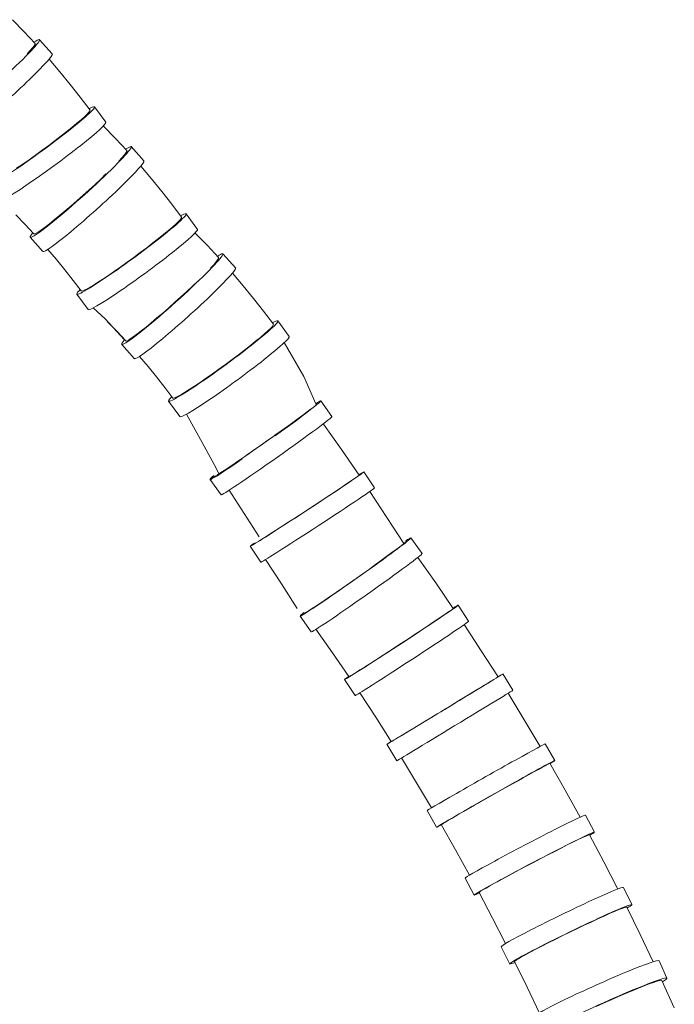
# Model space of a CAD drawing. Units: millimetres. Extents: x 11926 to 13270, y -6036 to -4187.
# Drawn here: x 12618 to 12686, y -4922 to -4819 of the extents above; entities that cross this region are included whole.
import ezdxf

# ---------------------------------------------------------------- set-up
doc = ezdxf.new("R2010")
doc.units = ezdxf.units.MM
doc.layers.add('layer 1', color=170, linetype='Continuous', lineweight=0)

msp = doc.modelspace()

# ---------------------------------------------------------------- linework, layer by layer
at = {"layer": 'layer 1'}
for p, q in [((12617.21, -4819.17), (12618.4, -4820.4)), ((12618.4, -4820.4), (12619.57, -4821.65)), ((12619.57, -4821.65), (12619.57, -4821.73)), ((12620.02, -4821.25), (12621.36, -4822.73)), ((12619.06, -4822.39), (12618.74, -4822.74)), ((12619.31, -4822.1), (12619.06, -4822.39)), ((12619.48, -4821.88), (12619.31, -4822.1)), ((12619.57, -4821.73), (12619.48, -4821.88)), ((12621.02, -4823.28), (12622.13, -4824.59)), ((12622.13, -4824.59), (12623.21, -4825.91)), ((12623.21, -4825.91), (12624.26, -4827.24)), ((12624.26, -4827.24), (12625.29, -4828.6)), ((12625.17, -4828.82), (12624.98, -4829.02)), ((12625.27, -4828.68), (12625.17, -4828.82)), ((12625.29, -4828.6), (12625.27, -4828.68)), ((12625.76, -4828.25), (12626.94, -4829.86)), ((12624.36, -4829.6), (12623.93, -4829.96)), ((12624.71, -4829.28), (12624.36, -4829.6)), ((12624.98, -4829.02), (12624.71, -4829.28)), ((12622.88, -4830.81), (12622.28, -4831.28)), ((12623.44, -4830.37), (12622.88, -4830.81)), ((12623.93, -4829.96), (12623.44, -4830.37)), ((12626.68, -4830.24), (12626.77, -4830.32)), ((12626.77, -4830.32), (12627.96, -4831.56)), ((12621.64, -4831.77), (12620.98, -4832.28)), ((12622.28, -4831.28), (12621.64, -4831.77)), ((12627.96, -4831.56), (12629.13, -4832.81)), ((12620.3, -4832.78), (12619.61, -4833.28)), ((12620.98, -4832.28), (12620.3, -4832.78)), ((12629.12, -4832.89), (12629.03, -4833.04)), ((12629.13, -4832.81), (12629.12, -4832.89)), ((12629.58, -4832.4), (12630.91, -4833.89)), ((12618.93, -4833.76), (12618.27, -4834.23)), ((12619.61, -4833.28), (12618.93, -4833.76)), ((12628.62, -4833.55), (12628.3, -4833.9)), ((12628.87, -4833.26), (12628.62, -4833.55)), ((12629.03, -4833.04), (12628.87, -4833.26)), ((12618.27, -4834.23), (12617.64, -4834.66)), ((12630.58, -4834.44), (12631.68, -4835.74)), ((12626.4, -4835.78), (12625.82, -4836.33)), ((12626.95, -4835.25), (12626.4, -4835.78)), ((12631.68, -4835.74), (12632.76, -4837.06)), ((12625.2, -4836.89), (12624.57, -4837.46)), ((12625.82, -4836.33), (12625.2, -4836.89)), ((12632.76, -4837.06), (12633.82, -4838.4)), ((12623.94, -4838.03), (12623.31, -4838.58)), ((12624.57, -4837.46), (12623.94, -4838.03)), ((12622.7, -4839.1), (12622.12, -4839.59)), ((12623.31, -4838.58), (12622.7, -4839.1)), ((12633.82, -4838.4), (12634.84, -4839.76)), ((12617.56, -4839.5), (12618.51, -4840.49)), ((12621.57, -4840.04), (12621.07, -4840.44)), ((12622.12, -4839.59), (12621.57, -4840.04)), ((12634.73, -4839.98), (12634.54, -4840.18)), ((12634.83, -4839.83), (12634.73, -4839.98)), ((12634.84, -4839.76), (12634.83, -4839.83)), ((12635.31, -4839.41), (12636.49, -4841.02)), ((12618.51, -4840.49), (12619.45, -4841.49)), ((12620.24, -4841.07), (12619.93, -4841.28)), ((12620.62, -4840.79), (12620.24, -4841.07)), ((12621.07, -4840.44), (12620.62, -4840.79)), ((12633.49, -4841.12), (12632.99, -4841.53)), ((12633.91, -4840.76), (12633.49, -4841.12)), ((12634.27, -4840.44), (12633.91, -4840.76)), ((12634.54, -4840.18), (12634.27, -4840.44)), ((12619.05, -4841.85), (12620.38, -4843.34)), ((12619.53, -4841.5), (12619.45, -4841.49)), ((12619.69, -4841.43), (12619.53, -4841.5)), ((12619.93, -4841.28), (12619.69, -4841.43)), ((12632.44, -4841.97), (12631.84, -4842.44)), ((12632.99, -4841.53), (12632.44, -4841.97)), ((12636.24, -4841.4), (12636.32, -4841.48)), ((12636.32, -4841.48), (12637.52, -4842.72)), ((12620.89, -4843.12), (12621.79, -4844.17)), ((12631.2, -4842.93), (12630.53, -4843.44)), ((12631.84, -4842.44), (12631.2, -4842.93)), ((12637.52, -4842.72), (12638.68, -4843.97)), ((12621.79, -4844.17), (12622.66, -4845.25)), ((12629.85, -4843.94), (12629.17, -4844.44)), ((12630.53, -4843.44), (12629.85, -4843.94)), ((12638.59, -4844.2), (12638.42, -4844.42)), ((12638.68, -4844.05), (12638.59, -4844.2)), ((12638.68, -4843.97), (12638.68, -4844.05)), ((12639.14, -4843.56), (12640.47, -4845.05)), ((12622.66, -4845.25), (12623.52, -4846.34)), ((12628.49, -4844.92), (12627.83, -4845.38)), ((12629.17, -4844.44), (12628.49, -4844.92)), ((12638.18, -4844.71), (12637.86, -4845.06)), ((12638.42, -4844.42), (12638.18, -4844.71)), ((12626.61, -4846.21), (12626.07, -4846.56)), ((12627.2, -4845.82), (12626.61, -4846.21)), ((12627.83, -4845.38), (12627.2, -4845.82)), ((12640.13, -4845.6), (12641.24, -4846.9)), ((12623.52, -4846.34), (12624.36, -4847.44)), ((12624.85, -4847.28), (12624.6, -4847.4)), ((12625.19, -4847.1), (12624.85, -4847.28)), ((12625.6, -4846.86), (12625.19, -4847.1)), ((12626.07, -4846.56), (12625.6, -4846.86)), ((12635.96, -4846.94), (12635.37, -4847.49)), ((12636.51, -4846.41), (12635.96, -4846.94)), ((12641.24, -4846.9), (12642.32, -4848.22)), ((12623.91, -4847.78), (12625.09, -4849.39)), ((12624.44, -4847.46), (12624.36, -4847.44)), ((12624.6, -4847.4), (12624.44, -4847.46)), ((12634.76, -4848.05), (12634.13, -4848.62)), ((12635.37, -4847.49), (12634.76, -4848.05)), ((12642.32, -4848.22), (12643.37, -4849.56)), ((12625.63, -4849.2), (12626.86, -4850.35)), ((12633.5, -4849.19), (12632.87, -4849.74)), ((12634.13, -4848.62), (12633.5, -4849.19)), ((12626.86, -4850.35), (12628.89, -4852.52)), ((12632.26, -4850.26), (12631.67, -4850.75)), ((12632.87, -4849.74), (12632.26, -4850.26)), ((12643.37, -4849.56), (12644.4, -4850.91)), ((12627.11, -4850.66), (12628.07, -4851.65)), ((12631.13, -4851.2), (12630.63, -4851.6)), ((12631.67, -4850.75), (12631.13, -4851.2)), ((12644.1, -4851.34), (12643.82, -4851.6)), ((12644.29, -4851.13), (12644.1, -4851.34)), ((12644.39, -4850.99), (12644.29, -4851.13)), ((12644.4, -4850.91), (12644.39, -4850.99)), ((12644.87, -4850.57), (12646.05, -4852.18)), ((12628.07, -4851.65), (12629.01, -4852.65)), ((12629.49, -4852.44), (12629.25, -4852.59)), ((12629.8, -4852.23), (12629.49, -4852.44)), ((12630.18, -4851.94), (12629.8, -4852.23)), ((12630.63, -4851.6), (12630.18, -4851.94)), ((12643.04, -4852.28), (12642.55, -4852.69)), ((12643.47, -4851.92), (12643.04, -4852.28)), ((12643.82, -4851.6), (12643.47, -4851.92)), ((12628.61, -4853.01), (12629.94, -4854.5)), ((12629.09, -4852.66), (12629.01, -4852.65)), ((12629.25, -4852.59), (12629.09, -4852.66)), ((12642, -4853.13), (12641.4, -4853.6)), ((12642.55, -4852.69), (12642, -4853.13)), ((12645.54, -4852.81), (12647.59, -4856.36)), ((12630.45, -4854.27), (12631.34, -4855.33)), ((12640.76, -4854.09), (12640.09, -4854.59)), ((12641.4, -4853.6), (12640.76, -4854.09)), ((12631.34, -4855.33), (12632.22, -4856.41)), ((12639.41, -4855.1), (12638.72, -4855.6)), ((12640.09, -4854.59), (12639.41, -4855.1)), ((12632.22, -4856.41), (12633.08, -4857.5)), ((12637.38, -4856.54), (12636.76, -4856.97)), ((12638.04, -4856.08), (12637.38, -4856.54)), ((12638.72, -4855.6), (12638.04, -4856.08)), ((12647.59, -4856.36), (12648.82, -4859.2)), ((12633.08, -4857.5), (12633.92, -4858.6)), ((12636.17, -4857.37), (12635.63, -4857.72)), ((12636.76, -4856.97), (12636.17, -4857.37)), ((12633.99, -4858.61), (12633.92, -4858.6)), ((12634.16, -4858.56), (12633.99, -4858.61)), ((12634.41, -4858.44), (12634.16, -4858.56)), ((12634.74, -4858.26), (12634.41, -4858.44)), ((12635.15, -4858.01), (12634.74, -4858.26)), ((12635.63, -4857.72), (12635.15, -4858.01)), ((12633.46, -4858.93), (12634.64, -4860.54)), ((12648.82, -4859.3), (12648.86, -4859.25)), ((12650.5, -4860.54), (12649.35, -4858.91)), ((12646.93, -4860.83), (12647.38, -4860.5)), ((12647.38, -4860.5), (12647.76, -4860.21)), ((12647.76, -4860.21), (12648.05, -4859.98)), ((12648.05, -4859.98), (12648.27, -4859.8)), ((12648.27, -4859.8), (12648.39, -4859.69)), ((12645.23, -4862.07), (12645.85, -4861.63)), ((12645.85, -4861.63), (12646.42, -4861.21)), ((12646.42, -4861.21), (12646.93, -4860.83)), ((12651.5, -4863.97), (12649.63, -4861.32)), ((12643.64, -4863.13), (12644.33, -4862.64)), ((12644.33, -4862.64), (12645.01, -4862.15)), ((12644.57, -4862.54), (12645.23, -4862.07)), ((12642.26, -4864.09), (12642.94, -4863.62)), ((12642.94, -4863.62), (12643.64, -4863.13)), ((12641.6, -4864.55), (12642.26, -4864.09)), ((12653.33, -4866.64), (12651.5, -4863.97)), ((12639.42, -4866.13), (12639.95, -4865.77)), ((12639.95, -4865.77), (12640.53, -4865.38)), ((12640.53, -4865.38), (12641.16, -4864.94)), ((12638.24, -4866.9), (12638.56, -4866.7)), ((12638.56, -4866.7), (12638.95, -4866.44)), ((12638.95, -4866.44), (12639.42, -4866.13)), ((12652.93, -4866.94), (12653.16, -4866.78)), ((12653.16, -4866.78), (12653.29, -4866.68)), ((12653.29, -4866.68), (12653.33, -4866.64)), ((12654.93, -4867.98), (12653.83, -4866.31)), ((12638.94, -4868.7), (12637.79, -4867.06)), ((12637.8, -4867.14), (12637.86, -4867.12)), ((12637.86, -4867.12), (12638, -4867.04)), ((12638, -4867.04), (12638.24, -4866.9)), ((12651.24, -4868.09), (12651.77, -4867.73)), ((12651.77, -4867.73), (12652.23, -4867.42)), ((12652.23, -4867.42), (12652.62, -4867.15)), ((12652.62, -4867.15), (12652.93, -4866.94)), ((12642.91, -4873.07), (12639.78, -4868.21)), ((12650.01, -4868.9), (12650.65, -4868.48)), ((12650.65, -4868.48), (12651.24, -4868.09)), ((12656.24, -4871.05), (12654.46, -4868.33)), ((12647.94, -4870.27), (12648.65, -4869.8)), ((12648.65, -4869.8), (12649.34, -4869.34)), ((12649.34, -4869.34), (12650.01, -4868.9)), ((12646.53, -4871.19), (12647.23, -4870.73)), ((12647.23, -4870.73), (12647.94, -4870.27)), ((12645.21, -4872.04), (12645.85, -4871.62)), ((12645.85, -4871.62), (12646.53, -4871.19)), ((12657.98, -4873.78), (12656.24, -4871.05)), ((12643.6, -4873.06), (12644.08, -4872.76)), ((12644.08, -4872.76), (12644.62, -4872.42)), ((12644.62, -4872.42), (12645.21, -4872.04)), ((12642.45, -4873.75), (12642.5, -4873.73)), ((12642.5, -4873.73), (12642.65, -4873.65)), ((12642.65, -4873.65), (12642.88, -4873.51)), ((12642.88, -4873.51), (12643.2, -4873.31)), ((12643.2, -4873.31), (12643.6, -4873.06)), ((12657.58, -4874.1), (12657.88, -4873.87)), ((12657.88, -4873.87), (12658.09, -4873.7)), ((12658.09, -4873.7), (12658.21, -4873.58)), ((12658.21, -4873.58), (12658.25, -4873.53)), ((12659.89, -4874.82), (12658.74, -4873.19)), ((12643.09, -4875.72), (12641.99, -4874.05)), ((12656.24, -4875.1), (12656.76, -4874.72)), ((12656.76, -4874.72), (12657.2, -4874.39)), ((12657.2, -4874.39), (12657.58, -4874.1)), ((12645.24, -4877.98), (12643.58, -4875.45)), ((12654.4, -4876.43), (12655.05, -4875.96)), ((12655.05, -4875.96), (12655.67, -4875.52)), ((12655.67, -4875.52), (12656.24, -4875.1)), ((12661.32, -4877.86), (12659.46, -4875.21)), ((12653.03, -4877.41), (12653.72, -4876.92)), ((12653.72, -4876.92), (12654.4, -4876.43)), ((12646.87, -4880.53), (12645.24, -4877.98)), ((12651.65, -4878.37), (12652.33, -4877.9)), ((12652.33, -4877.9), (12653.03, -4877.41)), ((12663.15, -4880.53), (12661.32, -4877.86)), ((12650.36, -4879.27), (12650.99, -4878.83)), ((12650.99, -4878.83), (12651.65, -4878.37)), ((12648.78, -4880.33), (12649.24, -4880.02)), ((12649.24, -4880.02), (12649.77, -4879.66)), ((12649.77, -4879.66), (12650.36, -4879.27)), ((12647.62, -4881.03), (12647.68, -4881.01)), ((12647.68, -4881.01), (12647.83, -4880.93)), ((12647.83, -4880.93), (12648.06, -4880.79)), ((12648.06, -4880.79), (12648.38, -4880.59)), ((12648.38, -4880.59), (12648.78, -4880.33)), ((12662.06, -4881.31), (12662.45, -4881.04)), ((12662.45, -4881.04), (12662.76, -4880.83)), ((12662.76, -4880.83), (12662.98, -4880.67)), ((12662.98, -4880.67), (12663.11, -4880.57)), ((12663.11, -4880.57), (12663.15, -4880.53)), ((12664.75, -4881.87), (12663.66, -4880.2)), ((12648.33, -4882.98), (12647.18, -4881.34)), ((12660.47, -4882.37), (12661.06, -4881.98)), ((12661.06, -4881.98), (12661.59, -4881.62)), ((12661.59, -4881.62), (12662.06, -4881.31)), ((12666.06, -4884.94), (12664.29, -4882.22)), ((12650.57, -4885.16), (12648.83, -4882.7)), ((12658.47, -4883.69), (12659.17, -4883.23)), ((12659.17, -4883.23), (12659.84, -4882.79)), ((12659.84, -4882.79), (12660.47, -4882.37)), ((12657.05, -4884.62), (12657.76, -4884.16)), ((12657.76, -4884.16), (12658.47, -4883.69)), ((12652.27, -4887.64), (12650.57, -4885.16)), ((12655.67, -4885.51), (12656.35, -4885.08)), ((12656.35, -4885.08), (12657.05, -4884.62)), ((12667.81, -4887.67), (12666.06, -4884.94)), ((12653.9, -4886.65), (12654.44, -4886.31)), ((12654.44, -4886.31), (12655.03, -4885.93)), ((12655.03, -4885.93), (12655.67, -4885.51)), ((12652.7, -4887.4), (12653.02, -4887.2)), ((12653.02, -4887.2), (12653.42, -4886.95)), ((12653.42, -4886.95), (12653.9, -4886.65)), ((12652.91, -4889.61), (12651.82, -4887.94)), ((12652.27, -4887.64), (12652.32, -4887.62)), ((12652.32, -4887.62), (12652.47, -4887.54)), ((12652.47, -4887.54), (12652.7, -4887.4)), ((12666.18, -4888.67), (12666.66, -4888.38)), ((12666.66, -4888.38), (12667.06, -4888.13)), ((12667.06, -4888.13), (12667.39, -4887.93)), ((12667.39, -4887.93), (12667.62, -4887.79)), ((12667.62, -4887.79), (12667.76, -4887.7)), ((12667.76, -4887.7), (12667.81, -4887.67)), ((12669.36, -4889.07), (12668.32, -4887.36)), ((12655.06, -4891.87), (12653.4, -4889.34)), ((12664.38, -4889.76), (12665.03, -4889.37)), ((12665.03, -4889.37), (12665.64, -4889)), ((12665.64, -4889), (12666.18, -4888.67)), ((12670.55, -4892.14), (12668.87, -4889.37)), ((12662.98, -4890.62), (12663.69, -4890.18)), ((12663.69, -4890.18), (12664.38, -4889.76)), ((12661.53, -4891.5), (12662.26, -4891.06)), ((12662.26, -4891.06), (12662.98, -4890.62)), ((12656.69, -4894.42), (12655.06, -4891.87)), ((12659.48, -4892.74), (12660.13, -4892.35)), ((12660.13, -4892.35), (12660.82, -4891.93)), ((12660.82, -4891.93), (12661.53, -4891.5)), ((12672.2, -4894.93), (12670.55, -4892.14)), ((12657.84, -4893.73), (12658.32, -4893.44)), ((12658.32, -4893.44), (12658.87, -4893.11)), ((12658.87, -4893.11), (12659.48, -4892.74)), ((12656.69, -4894.42), (12656.74, -4894.39)), ((12656.74, -4894.39), (12656.88, -4894.31)), ((12656.88, -4894.31), (12657.12, -4894.17)), ((12657.12, -4894.17), (12657.44, -4893.97)), ((12657.44, -4893.97), (12657.84, -4893.73)), ((12657.27, -4896.41), (12656.23, -4894.7)), ((12673.72, -4896.4), (12672.74, -4894.66)), ((12659.33, -4898.71), (12657.75, -4896.12)), ((12671.54, -4897.58), (12670.98, -4897.89)), ((12672.03, -4897.31), (12671.54, -4897.58)), ((12672.44, -4897.08), (12672.03, -4897.31)), ((12672.78, -4896.9), (12672.44, -4897.08)), ((12673.02, -4896.78), (12672.78, -4896.9)), ((12673.17, -4896.7), (12673.02, -4896.78)), ((12673.22, -4896.68), (12673.17, -4896.7)), ((12674.81, -4899.48), (12673.22, -4896.68)), ((12669.69, -4898.6), (12668.99, -4898.99)), ((12670.36, -4898.23), (12669.69, -4898.6)), ((12670.98, -4897.89), (12670.36, -4898.23)), ((12660.88, -4901.32), (12659.33, -4898.71)), ((12668.26, -4899.4), (12667.53, -4899.82)), ((12668.99, -4898.99), (12668.26, -4899.4)), ((12676.36, -4902.3), (12674.81, -4899.48)), ((12666.06, -4900.65), (12665.36, -4901.05)), ((12666.79, -4900.24), (12666.06, -4900.65)), ((12667.53, -4899.82), (12666.79, -4900.24)), ((12661.4, -4903.35), (12660.42, -4901.61)), ((12664.7, -4901.42), (12664.09, -4901.78)), ((12665.36, -4901.05), (12664.7, -4901.42)), ((12662.64, -4902.61), (12662.32, -4902.81)), ((12663.05, -4902.38), (12662.64, -4902.61)), ((12663.53, -4902.09), (12663.05, -4902.38)), ((12664.09, -4901.78), (12663.53, -4902.09)), ((12677.85, -4903.85), (12676.93, -4902.08)), ((12661.94, -4903.04), (12661.9, -4903.07)), ((12663.39, -4905.7), (12661.9, -4903.07)), ((12662.08, -4902.95), (12661.94, -4903.04)), ((12662.32, -4902.81), (12662.08, -4902.95)), ((12676.11, -4904.66), (12675.6, -4904.91)), ((12676.53, -4904.45), (12676.11, -4904.66)), ((12676.88, -4904.3), (12676.53, -4904.45)), ((12677.13, -4904.19), (12676.88, -4904.3)), ((12677.28, -4904.13), (12677.13, -4904.19)), ((12677.34, -4904.12), (12677.28, -4904.13)), ((12678.83, -4906.94), (12677.34, -4904.12)), ((12664.85, -4908.34), (12663.39, -4905.7)), ((12674.4, -4905.51), (12673.72, -4905.86)), ((12675.03, -4905.19), (12674.4, -4905.51)), ((12675.6, -4904.91), (12675.03, -4905.19)), ((12672.26, -4906.61), (12671.51, -4907)), ((12673, -4906.22), (12672.26, -4906.61)), ((12673.72, -4905.86), (12673, -4906.22)), ((12670.02, -4907.79), (12669.31, -4908.17)), ((12670.76, -4907.4), (12670.02, -4907.79)), ((12671.51, -4907), (12670.76, -4907.4)), ((12680.29, -4909.78), (12678.83, -4906.94)), ((12665.32, -4910.42), (12664.4, -4908.65)), ((12668.02, -4908.87), (12667.46, -4909.17)), ((12668.64, -4908.53), (12668.02, -4908.87)), ((12669.31, -4908.17), (12668.64, -4908.53)), ((12666.24, -4909.87), (12666, -4910.02)), ((12666.56, -4909.68), (12666.24, -4909.87)), ((12666.97, -4909.45), (12666.56, -4909.68)), ((12667.46, -4909.17), (12666.97, -4909.45)), ((12681.75, -4911.41), (12680.88, -4909.61)), ((12665.87, -4910.11), (12665.83, -4910.15)), ((12667.23, -4912.81), (12665.83, -4910.15)), ((12666, -4910.02), (12665.87, -4910.11)), ((12680.39, -4911.93), (12679.96, -4912.12)), ((12680.74, -4911.8), (12680.39, -4911.93)), ((12681, -4911.7), (12680.74, -4911.8)), ((12681.16, -4911.66), (12681, -4911.7)), ((12681.23, -4911.66), (12681.16, -4911.66)), ((12682.62, -4914.51), (12681.23, -4911.66)), ((12668.6, -4915.47), (12667.23, -4912.81)), ((12678.21, -4912.9), (12677.52, -4913.22)), ((12678.86, -4912.6), (12678.21, -4912.9)), ((12679.44, -4912.34), (12678.86, -4912.6)), ((12679.96, -4912.12), (12679.44, -4912.34)), ((12676.04, -4913.92), (12675.28, -4914.29)), ((12676.79, -4913.56), (12676.04, -4913.92)), ((12677.52, -4913.22), (12676.79, -4913.56)), ((12673.77, -4915.03), (12673.05, -4915.39)), ((12674.51, -4914.66), (12673.77, -4915.03)), ((12675.28, -4914.29), (12674.51, -4914.66)), ((12683.98, -4917.36), (12682.62, -4914.51)), ((12669.03, -4917.6), (12668.15, -4915.8)), ((12671.74, -4916.06), (12671.17, -4916.36)), ((12672.37, -4915.74), (12671.74, -4916.06)), ((12673.05, -4915.39), (12672.37, -4915.74)), ((12669.94, -4917.05), (12669.71, -4917.2)), ((12670.27, -4916.86), (12669.94, -4917.05)), ((12670.68, -4916.63), (12670.27, -4916.86)), ((12671.17, -4916.36), (12670.68, -4916.63)), ((12669.57, -4917.3), (12669.54, -4917.35)), ((12670.85, -4920.02), (12669.54, -4917.35)), ((12669.71, -4917.2), (12669.57, -4917.3)), ((12685.41, -4919.07), (12684.59, -4917.25)), ((12672.13, -4922.71), (12670.85, -4920.02)), ((12682.45, -4920.11), (12681.8, -4920.38)), ((12683.05, -4919.87), (12682.45, -4920.11)), ((12683.57, -4919.67), (12683.05, -4919.87)), ((12684.02, -4919.51), (12683.57, -4919.67)), ((12684.38, -4919.39), (12684.02, -4919.51)), ((12684.65, -4919.32), (12684.38, -4919.39)), ((12684.82, -4919.29), (12684.65, -4919.32)), ((12684.89, -4919.31), (12684.82, -4919.29)), ((12686.18, -4922.17), (12684.89, -4919.31)), ((12680.35, -4920.99), (12679.59, -4921.32)), ((12681.1, -4920.67), (12680.35, -4920.99)), ((12681.8, -4920.38), (12681.1, -4920.67)), ((12678.82, -4921.67), (12678.04, -4922.02)), ((12679.59, -4921.32), (12678.82, -4921.67))]:
    msp.add_line(p, q, dxfattribs=at)
msp.add_lwpolyline([(12635.34, -4860.28), (12636.98, -4863.25), (12638.43, -4865.9), (12638.73, -4866.51)], dxfattribs=at)
at = {"layer": 'layer 1', "extrusion": (0, 0, -1)}
for centre, major_axis, ratio, start_param, end_param in [((12614.76, -4825.97), (5.26, 4.72), 0.064908, -0.418432, 3.533216), ((12616.09, -4827.46), (5.26, 4.72), 0.064908, 0, 3.141593), ((12620.05, -4832.44), (5.7, 4.18), 0.065035, -0.409912, 3.542143), ((12621.23, -4834.04), (5.7, 4.18), 0.065035, 0, 3.141593), ((12624.32, -4837.13), (5.26, 4.72), 0.064908, -0.418432, 3.533216), ((12625.65, -4838.61), (5.26, 4.72), 0.064908, 0, 3.141593), ((12629.61, -4843.59), (5.7, 4.18), 0.065035, -0.409912, 3.542143), ((12630.79, -4845.2), (5.7, 4.18), 0.065035, 0, 3.141593), ((12633.87, -4848.29), (5.26, 4.72), 0.064908, -0.418432, 3.533216), ((12635.2, -4849.77), (5.26, 4.72), 0.064908, 0, 3.141593), ((12639.17, -4854.75), (5.7, 4.18), 0.065035, -0.409912, 3.542143), ((12640.35, -4856.36), (5.7, 4.18), 0.065035, 0, 3.141593)]:
    msp.add_ellipse(centre, major_axis=major_axis, ratio=ratio, start_param=start_param, end_param=end_param, dxfattribs=at)
at = {"layer": 'layer 1'}
for centre, major_axis, ratio, start_param, end_param in [((12643.57, -4862.98), (5.78, 4.08), 0.02408, 2.747805, 6.699239), ((12644.72, -4864.62), (5.78, 4.08), 0.02408, 3.141593, 6.283185), ((12647.91, -4870.18), (5.92, 3.87), 0.013423, 2.747613, 6.699058), ((12649.01, -4871.85), (5.92, 3.87), 0.013423, 3.141593, 6.283185), ((12652.96, -4877.26), (5.78, 4.08), 0.02408, 2.747805, 6.699239), ((12654.11, -4878.9), (5.78, 4.08), 0.02408, 3.141593, 6.283185), ((12657.74, -4884.07), (5.92, 3.87), 0.013423, 2.747613, 6.699058), ((12658.83, -4885.74), (5.92, 3.87), 0.013423, 3.141593, 6.283185), ((12662.27, -4891.03), (6.05, 3.67), 0.001917, 2.747405, 6.69886), ((12663.31, -4892.74), (6.05, 3.67), 0.001917, 3.141593, 6.283185), ((12666.58, -4898.13), (6.16, 3.48), 0.010403, 0, 3.141593), ((12667.56, -4899.87), (6.16, 3.48), 0.010403, -0.407439, 3.544691), ((12670.66, -4905.36), (6.26, 3.28), 0.023518, 0, 3.141593), ((12671.59, -4907.13), (6.26, 3.28), 0.023518, -0.407238, 3.544891), ((12674.51, -4912.71), (6.36, 3.09), 0.037416, 0, 3.141593), ((12675.39, -4914.5), (6.36, 3.09), 0.037416, -0.407007, 3.545123), ((12678.14, -4920.15), (6.45, 2.9), 0.052101, 0, 3.141593), ((12678.96, -4921.97), (6.45, 2.9), 0.052101, -0.40678, 3.545355)]:
    msp.add_ellipse(centre, major_axis=major_axis, ratio=ratio, start_param=start_param, end_param=end_param, dxfattribs=at)

doc.saveas('drawing.dxf')
